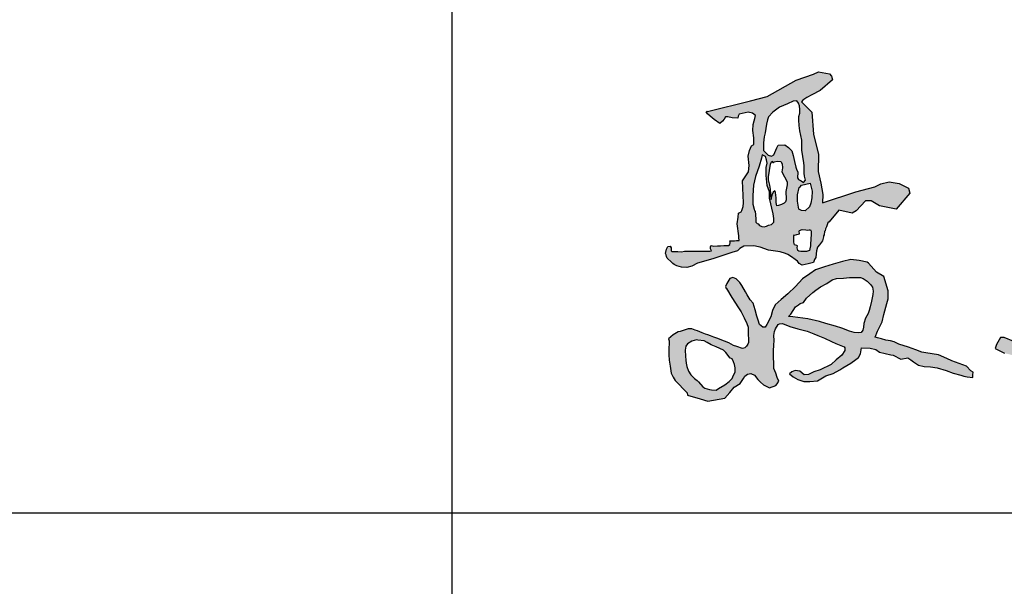
# Model space of a CAD drawing. Extents: x -316622 to -169449, y 59009 to 683879.
# Drawn here: x -173604 to -171933, y 136284 to 137245 of the extents above; entities that cross this region are included whole.
import ezdxf

# ---------------------------------------------------------------- set-up
doc = ezdxf.new("R2010")
doc.units = 0
doc.header["$LTSCALE"] = 1000
doc.header["$MEASUREMENT"] = 0
doc.linetypes.add('DASHED', pattern=[0.375, 0.25, -0.125])
doc.layers.add('PUB_TITLE', color=4, linetype='Continuous')
doc.layers.add('屋面支撑', color=7, linetype='DASHED', lineweight=25)

# ---------------------------------------------------------------- blocks, each defined once
blk = doc.blocks.new('A$C3C5C7347')
at = {"linetype": 'Continuous'}
h = blk.add_hatch(color=4, dxfattribs=at)
h.dxf.hatch_style = 1
h.paths.add_polyline_path([(-1801.9, 17284.5), (-1801.6, 17292.4), (-1801.9, 17300.8), (-1800.8, 17307.7), (-1799.1, 17312.3), (-1794.5, 17319.7), (-1792.3, 17321), (-1787.4, 17321.6), (-1774.6, 17316.1), (-1761.5, 17312.6), (-1745.4, 17308.2), (-1734.2, 17304.1), (-1727.1, 17300.8), (-1715.9, 17296.7), (-1704.2, 17291), (-1696.8, 17287.5), (-1688.6, 17283.9), (-1682.9, 17281.7), (-1681.8, 17280.4), (-1681.8, 17275.5), (-1686.7, 17267.6), (-1696, 17259.7), (-1705, 17251.7), (-1723.3, 17243), (-1734.2, 17239.2), (-1743.2, 17234.8), (-1750.8, 17234.3), (-1757.9, 17240.6), (-1765.6, 17241.4), (-1771.6, 17239.2), (-1775.4, 17235.9), (-1769.1, 17230.7), (-1761.5, 17226.4), (-1751.4, 17223.1), (-1740.7, 17222.8), (-1728.2, 17224.2), (-1719.4, 17229.4), (-1713.7, 17232.4), (-1701.2, 17236.7), (-1690.2, 17242.7), (-1685, 17246.3), (-1678, 17250.1), (-1671.4, 17253.9), (-1662.9, 17260.5), (-1658.3, 17264), (-1655, 17270), (-1653.4, 17280.1), (-1638.3, 17279.8), (-1629, 17277.4), (-1623, 17272.7), (-1603.7, 17268.1), (-1599.8, 17267.6), (-1586.5, 17260.7), (-1574.4, 17262.9), (-1569.5, 17259.7), (-1565.2, 17256.4), (-1556.7, 17250.9), (-1547.2, 17248.7), (-1536.2, 17247.7), (-1524.8, 17246), (-1509.5, 17241.9), (-1497.5, 17237.3), (-1484.9, 17233.5), (-1479.7, 17231.8), (-1474, 17230.7), (-1464.2, 17229.8), (-1464.1, 17234.3), (-1463.7, 17238.7), (-1467.8, 17240.9), (-1475.2, 17248.9), (-1500.2, 17258.1), (-1508.6, 17262), (-1522.6, 17268.2), (-1544.1, 17271.7), (-1550.7, 17273), (-1560.8, 17276.5), (-1573.5, 17281.3), (-1590.2, 17286.6), (-1598.1, 17290.1), (-1604.2, 17291.8), (-1612.1, 17293.2), (-1619.6, 17295.3), (-1626.2, 17297.1), (-1630.1, 17298.4), (-1626, 17308.5), (-1618.4, 17324.1), (-1615.3, 17336.9), (-1610.4, 17355.5), (-1607.8, 17363), (-1608.2, 17376.8), (-1615.1, 17401.3), (-1627.9, 17408.4), (-1641.4, 17424), (-1643.5, 17425.4), (-1657, 17428.3), (-1671.2, 17429.7), (-1685.3, 17426.8), (-1701.6, 17421.9), (-1715.8, 17417.6), (-1731.4, 17412.7), (-1740.7, 17405.6), (-1753.4, 17397.1), (-1765.5, 17384.3), (-1778.2, 17371.6), (-1789.6, 17362.3), (-1799.5, 17353.1), (-1804.5, 17343.2), (-1807.3, 17332.6), (-1813.7, 17319.8), (-1816.5, 17314.9), (-1820.8, 17314.9), (-1826.5, 17319.8), (-1828.6, 17326.9), (-1830.7, 17334), (-1833.6, 17344.6), (-1837.1, 17356), (-1842.1, 17361.6), (-1847, 17370.1), (-1849.9, 17375.1), (-1856.2, 17385.7), (-1859.8, 17390.7), (-1866.2, 17397.1), (-1871.8, 17399.2), (-1876.8, 17397.8), (-1881.8, 17389.3), (-1883.9, 17384.3), (-1882.8, 17380.8), (-1882.1, 17380.6), (-1873.1, 17365.5), (-1861.8, 17347.8), (-1857.6, 17341.1), (-1852.2, 17331.2), (-1847.6, 17321.6), (-1845.8, 17315.4), (-1845.5, 17308.7), (-1845.5, 17303.6), (-1845.2, 17293.5), (-1845.2, 17289.2), (-1846.3, 17286.2), (-1848.2, 17282.8), (-1851.1, 17280.4), (-1855.4, 17279), (-1864.8, 17282.2), (-1870.2, 17284.1), (-1878.2, 17288.7), (-1886, 17291.6), (-1898.6, 17296.4), (-1903.9, 17298.3), (-1909.3, 17300.7), (-1914.1, 17302), (-1918.1, 17303.4), (-1923.5, 17305.5), (-1931.5, 17308.7), (-1935.5, 17310.3), (-1941.4, 17312.2), (-1947.3, 17312.5), (-1960.7, 17307.9), (-1964.5, 17307), (-1973.1, 17302.2), (-1980.9, 17295.4), (-1979.9, 17291.8), (-1980, 17275.1), (-1980, 17268.3), (-1979.7, 17259.2), (-1977.8, 17248.9), (-1976, 17237.4), (-1972.6, 17230.1), (-1969.4, 17225), (-1948.9, 17203.9), (-1948.4, 17200.1), (-1927.3, 17193.6), (-1914, 17189.9), (-1884.9, 17195), (-1876.5, 17204.3), (-1869.1, 17213.5), (-1859.3, 17219.8), (-1853.6, 17228.3), (-1851.4, 17232.3), (-1846.7, 17235.6), (-1841, 17236.4), (-1835, 17233.7), (-1829, 17226.6), (-1824.4, 17222), (-1819.7, 17217.3), (-1814.8, 17214.9), (-1809.1, 17212.4), (-1798.9, 17216), (-1796.1, 17219), (-1793.4, 17223.4), (-1796.1, 17229.7), (-1798.6, 17237), (-1802.1, 17245.2), (-1802.1, 17254.2), (-1802.4, 17264), (-1802.7, 17274.9)])
h.paths.add_polyline_path([(-1777.1, 17333.3), (-1773.8, 17336.9), (-1773, 17337.5), (-1765.1, 17349.7), (-1760.4, 17353.3), (-1757.1, 17355.4), (-1751.7, 17357.2), (-1746.7, 17364.3), (-1735.8, 17373.8), (-1730.9, 17378), (-1722.6, 17383.6), (-1712.1, 17389), (-1702.8, 17395.4), (-1695.6, 17397.5), (-1683.6, 17398.4), (-1673.9, 17399.3), (-1660, 17399.7), (-1655.1, 17399.7), (-1650.3, 17397.8), (-1643.9, 17393), (-1637.9, 17387.5), (-1634.5, 17383), (-1633.2, 17376.5), (-1634.1, 17370.5), (-1636.2, 17359.1), (-1638.3, 17349.5), (-1640.1, 17343.5), (-1642.2, 17338.1), (-1646.4, 17330.3), (-1649.1, 17321.6), (-1649.7, 17315.4), (-1651.2, 17310), (-1653.9, 17306.4), (-1658.4, 17305.5), (-1665.9, 17306.1), (-1673.6, 17308.2), (-1686.8, 17313.6), (-1697.6, 17317.1), (-1713.8, 17321.3), (-1724.6, 17324.6), (-1744.4, 17329.1), (-1769.6, 17332.7)], flags=16)
h.paths.add_polyline_path([(-1870.5, 17256.4), (-1869, 17251.8), (-1867.6, 17246.1), (-1867.6, 17238.6), (-1870.7, 17233.7), (-1872.6, 17228.1), (-1877.6, 17222.8), (-1885, 17217.3), (-1896.1, 17211), (-1899.7, 17208.3), (-1907.6, 17208.9), (-1911.4, 17209.6), (-1919, 17211.7), (-1922.4, 17214), (-1929.7, 17222.6), (-1932, 17224.7), (-1936.6, 17228.3), (-1938.1, 17230), (-1942.7, 17234.6), (-1946.7, 17240.7), (-1949.4, 17248.2), (-1950.9, 17254.1), (-1951.3, 17259.4), (-1952.2, 17265.9), (-1952.4, 17276.2), (-1951.3, 17282.9), (-1948.6, 17286.7), (-1941.2, 17291.7), (-1933.5, 17293.6), (-1930.9, 17293.4), (-1920.5, 17291.9), (-1915.2, 17289.2), (-1908.1, 17285), (-1899.7, 17281.8), (-1887.7, 17276), (-1883.3, 17272.2), (-1875.7, 17262.5), (-1873, 17261.2)], flags=16)
h.paths.add_polyline_path([(-1717.5, 17470.3), (-1716.9, 17472), (-1715.9, 17477.6), (-1714.8, 17478.8), (-1714.3, 17481.7), (-1712.8, 17485.3), (-1710.6, 17491.9), (-1708.3, 17493.9), (-1691.9, 17513.5), (-1669.2, 17508.8), (-1662.2, 17512.3), (-1646.5, 17529.2), (-1636.7, 17529.2), (-1622.7, 17521), (-1594.2, 17515.2), (-1571, 17542.5), (-1573.3, 17551.2), (-1589.6, 17558.8), (-1606.4, 17561.7), (-1620.4, 17558.2), (-1630.8, 17553), (-1662.8, 17544.8), (-1719.2, 17526.3), (-1718.6, 17540.2), (-1722.1, 17559.4), (-1726.7, 17579.1), (-1726.2, 17608.1), (-1734.9, 17642.5), (-1737.8, 17679.7), (-1754.9, 17697.4), (-1753, 17700.4), (-1746.2, 17704.7), (-1737.6, 17709), (-1723.3, 17716.5), (-1702.6, 17734.4), (-1704, 17740.8), (-1707.4, 17745.1), (-1726.2, 17748.3), (-1734.7, 17744.4), (-1764.2, 17734.3), (-1813.1, 17706.6), (-1841.7, 17699.2), (-1914.5, 17680.8), (-1915.2, 17681.3), (-1916.9, 17680.6), (-1914.5, 17677), (-1909.8, 17673.2), (-1903.1, 17667.3), (-1893.8, 17660.9), (-1889.3, 17664.4), (-1886.4, 17667.8), (-1884, 17672), (-1880, 17672), (-1872.6, 17670.1), (-1863.1, 17669.4), (-1862.4, 17673.2), (-1860.7, 17676.6), (-1845.4, 17680.1), (-1838.1, 17678.2), (-1833.1, 17674.4), (-1834.3, 17668.9), (-1835.2, 17664.9), (-1837.1, 17658.9), (-1837.6, 17648.7), (-1835.9, 17636.3), (-1835.9, 17624.9), (-1840, 17622.5), (-1843.1, 17614.8), (-1845.4, 17605.1), (-1843.8, 17589.1), (-1845.2, 17578.7), (-1855.4, 17563.2), (-1853.4, 17526.1), (-1854.2, 17520), (-1856.1, 17512.8), (-1857.6, 17510.9), (-1861.8, 17508.3), (-1862.5, 17501.8), (-1864, 17490.4), (-1861.6, 17469.9), (-1861.5, 17467), (-1861, 17462.3), (-1862.6, 17462.1), (-1865.3, 17462.1), (-1869, 17461.7), (-1871.9, 17461.7), (-1876, 17461.7), (-1876.6, 17461.5), (-1876.6, 17461.1), (-1876.4, 17459.9), (-1876.2, 17458.4), (-1876.7, 17455.2), (-1879.2, 17453.5), (-1880.8, 17453.5), (-1883, 17453.5), (-1887, 17453.5), (-1892.8, 17453.3), (-1897.9, 17453.3), (-1904.3, 17452.7), (-1908.6, 17453.5), (-1909.2, 17453.3), (-1909.4, 17451.3), (-1909.5, 17448), (-1908, 17444.5), (-1910.5, 17444), (-1915, 17444), (-1919, 17444.2), (-1924.6, 17444.3), (-1929.6, 17444.3), (-1938.4, 17444), (-1944.1, 17444.1), (-1950.4, 17444.3), (-1953.6, 17444.3), (-1958.8, 17443.1), (-1964.8, 17443.3), (-1970.2, 17443.4), (-1974.3, 17443.7), (-1976, 17444.9), (-1976.2, 17447.7), (-1976.5, 17450), (-1978.2, 17452.6), (-1982.1, 17452), (-1982.3, 17450.6), (-1984.4, 17447.2), (-1985.6, 17440.4), (-1984.8, 17437.6), (-1984.1, 17435), (-1983, 17432.2), (-1975.7, 17425.6), (-1973.3, 17423.2), (-1971.3, 17421.4), (-1966.8, 17419.3), (-1958.9, 17417.2), (-1949.7, 17416.2), (-1941.4, 17418.5), (-1931.7, 17423.7), (-1905.5, 17431.1), (-1873.3, 17441.8), (-1863.7, 17444.6), (-1860, 17448.4), (-1853.2, 17452.3), (-1836.2, 17453), (-1828.2, 17451.6), (-1825.4, 17450.7), (-1811.1, 17445.8), (-1803, 17444.6), (-1791.3, 17442.7), (-1782.4, 17440.2), (-1778.2, 17438.3), (-1771.9, 17434.3), (-1766, 17429.9), (-1761.8, 17427.3), (-1758.8, 17422.9), (-1753.8, 17420.5), (-1743.6, 17422.7), (-1734.9, 17425), (-1733.3, 17429.9), (-1730.7, 17433.6), (-1730, 17439.5), (-1729.5, 17444.6), (-1727.7, 17450.7), (-1724.6, 17454.7), (-1719.2, 17461.8), (-1717.9, 17468.4)])
h.paths.add_polyline_path([(-1818.2, 17485.1), (-1822.4, 17485.7), (-1826.5, 17487.4), (-1828.6, 17490.4), (-1830.1, 17491.2), (-1832.8, 17493), (-1832.5, 17496), (-1832.5, 17498.3), (-1833.9, 17512.6), (-1834.8, 17511.7), (-1835.6, 17515.6), (-1837.5, 17523.7), (-1837.5, 17538.5), (-1836.4, 17555.9), (-1832.9, 17570.6), (-1827.1, 17588.1), (-1823.2, 17602), (-1821.6, 17607.5), (-1816.2, 17604.4), (-1814.7, 17598.9), (-1813.5, 17593.1), (-1815, 17585.8), (-1815, 17572.2), (-1813.5, 17555.5), (-1809.2, 17544.7), (-1809.2, 17533.8), (-1802.9, 17507.3), (-1802, 17499.3), (-1802.1, 17493.1), (-1806.2, 17489.2), (-1810.8, 17488.4), (-1814.5, 17486.6)], flags=16)
h.paths.add_polyline_path([(-1767.9, 17470.1), (-1767.3, 17471.4), (-1762.8, 17472.4), (-1758.5, 17473.2), (-1759, 17478), (-1758.4, 17479.4), (-1753.8, 17480.7), (-1748, 17480.5), (-1744.8, 17479.7), (-1742.1, 17480.3), (-1740, 17480.3), (-1738.7, 17478), (-1738.8, 17474.5), (-1739.1, 17463), (-1739.7, 17457.9), (-1739.7, 17453.1), (-1740.9, 17448.1), (-1741.5, 17445.2), (-1746.4, 17443.5), (-1753, 17443.6), (-1756, 17443.6), (-1759.4, 17444.2), (-1761.1, 17445.3), (-1762.3, 17450), (-1761.8, 17453.2), (-1763.2, 17453.7), (-1767, 17454.8), (-1768.1, 17459.5), (-1767.9, 17467.3)], flags=16)
h.paths.add_polyline_path([(-1796.8, 17521.2), (-1798.2, 17526.6), (-1798.2, 17534.3), (-1799.2, 17543.7), (-1800.6, 17546.4), (-1803.3, 17543.9), (-1805.6, 17539.3), (-1806.5, 17533.9), (-1806.3, 17531.8), (-1807.9, 17549.3), (-1808.7, 17555.8), (-1811.1, 17564.9), (-1810.8, 17570.1), (-1807.7, 17591.5), (-1805.4, 17596.9), (-1803.7, 17594.4), (-1803.4, 17594.4), (-1801.2, 17595.8), (-1796.3, 17596.8), (-1790.4, 17596.2), (-1787.9, 17592.4), (-1787.6, 17585.3), (-1788.2, 17578.7), (-1779.2, 17561.9), (-1779.3, 17556.5), (-1781.6, 17545.3), (-1781.8, 17541.9), (-1781.2, 17535.4), (-1781.2, 17531.2), (-1782.1, 17527.7), (-1784.7, 17525.4), (-1789.2, 17523.5), (-1794, 17521.4)], flags=16)
h.paths.add_polyline_path([(-1759.7, 17515.2), (-1761.8, 17529), (-1761.8, 17539.4), (-1759.2, 17551.8), (-1757.6, 17553.2), (-1755.1, 17556), (-1740.5, 17559.3), (-1737.1, 17545.9), (-1737.4, 17534.7), (-1739, 17525.6), (-1741.3, 17519.1), (-1749.1, 17512.4), (-1755.1, 17513.2)], flags=16)
h.paths.add_polyline_path([(-1753.5, 17561.5), (-1755.5, 17563.1), (-1760.4, 17565.7), (-1761.7, 17568.4), (-1761.5, 17577.9), (-1763.3, 17583), (-1764.6, 17586.8), (-1767.1, 17596.4), (-1769.1, 17606.4), (-1771.4, 17614.2), (-1777.3, 17619.8), (-1783.4, 17624.7), (-1794.8, 17624.1), (-1797.1, 17619.1), (-1801.9, 17607.6), (-1806, 17605.1), (-1811.9, 17606.9), (-1818.5, 17613.8), (-1819.6, 17614.6), (-1819.8, 17619), (-1819.6, 17627.7), (-1818.5, 17638), (-1816.5, 17644.9), (-1814.4, 17659.3), (-1812.9, 17666.7), (-1811.1, 17672.1), (-1803.9, 17680.1), (-1792.3, 17688.1), (-1779, 17693.7), (-1769.4, 17698.3), (-1763, 17699.1), (-1760.4, 17695), (-1758.7, 17690.4), (-1757.9, 17684.5), (-1758.1, 17678), (-1759.7, 17672.4), (-1759.7, 17666.2), (-1758.9, 17657.5), (-1758.1, 17648.3), (-1754.3, 17632.6), (-1754.5, 17615.6), (-1751.2, 17593.9), (-1750.6, 17588.9), (-1750.4, 17582.8), (-1750.7, 17576.3), (-1749.9, 17571.3), (-1748.3, 17564.5), (-1751.9, 17560.8)], flags=16)
h.paths.add_polyline_path([(-1065, 17515.6), (-1057.4, 17518), (-1052.2, 17517.6), (-1047.4, 17515.3), (-1045.9, 17512.8), (-1044.7, 17510.7), (-1043.3, 17504.1), (-1042.4, 17498.7), (-1044.2, 17493.6), (-1045.6, 17491), (-1060.8, 17480.6), (-1069.6, 17473.2), (-1074.3, 17465.7), (-1083.8, 17451), (-1093.8, 17440.8), (-1095.2, 17438.9), (-1097.6, 17436.3), (-1100.9, 17433.2), (-1105.3, 17432.2), (-1109.9, 17422.7), (-1113.3, 17419.4), (-1115.5, 17415.9), (-1118.5, 17409.6), (-1117, 17405), (-1112.4, 17404.7), (-1108.5, 17404.8), (-1102.2, 17405.5), (-1096.3, 17406.8), (-1091.5, 17408.4), (-1085.7, 17411.6), (-1080, 17415.1), (-1075.4, 17421.1), (-1068.6, 17425.1), (-1052.5, 17431.6), (-1039.4, 17434.2), (-1032.1, 17436.9), (-1024.4, 17442), (-1019, 17445.8), (-1014.6, 17446), (-1011.6, 17445.2), (-1005.7, 17440.6), (-1000, 17435.2), (-1003.6, 17421), (-1016, 17410.9), (-1031.6, 17407.1), (-1040.2, 17404), (-1053.2, 17399.7), (-1066.2, 17396), (-1079.2, 17391.7), (-1094, 17386.7), (-1107, 17380.5), (-1115, 17373.7), (-1115, 17370), (-1115, 17367.6), (-1115.7, 17358.9), (-1115.7, 17352.1), (-1114.4, 17344.1), (-1112.6, 17337.9), (-1110.1, 17332.3), (-1107.6, 17324.3), (-1105.8, 17317.5), (-1105.2, 17309.5), (-1105.8, 17300.8), (-1107, 17292.2), (-1109.5, 17282.9), (-1116.9, 17279.2), (-1116.9, 17271.2), (-1108.2, 17269.9), (-1092.2, 17270.5), (-1073, 17274.9), (-1053.8, 17277.3), (-1037.7, 17278.6), (-1022.3, 17280.4), (-1006.8, 17282.3), (-991.4, 17285.4), (-973.4, 17287.2), (-936.3, 17290.9), (-919.6, 17295.9), (-913.4, 17299), (-906, 17304.5), (-891.2, 17311.9), (-880.1, 17314.4), (-861.5, 17312.6), (-849.1, 17310.7), (-829.3, 17302.1), (-825.6, 17294), (-832.4, 17276.7), (-850.4, 17283.5), (-862.7, 17283.5), (-878.8, 17276.7), (-907.3, 17274.2), (-932, 17268.7), (-941.3, 17265.6), (-968.5, 17261.9), (-996.3, 17261.9), (-1050.1, 17255.1), (-1063.7, 17246.4), (-1117.5, 17243.3), (-1171.4, 17234.6), (-1181.3, 17234.6), (-1196.2, 17234.6), (-1194.9, 17232.8), (-1191.8, 17229.1), (-1183.8, 17221), (-1179.5, 17211.8), (-1179.5, 17205), (-1184.4, 17200.7), (-1192.5, 17201.3), (-1201.1, 17206.8), (-1204.8, 17208.1), (-1214.1, 17213), (-1224, 17217.3), (-1241.3, 17223.5), (-1258.6, 17229.7), (-1274.1, 17234), (-1288.9, 17237.1), (-1303.2, 17240.2), (-1332.2, 17245.1), (-1352.6, 17251.9), (-1369.3, 17260), (-1382.3, 17264.3), (-1410.8, 17271.1), (-1426.2, 17279.1), (-1424.4, 17285.9), (-1417.6, 17297.7), (-1411.4, 17297.7), (-1378.6, 17284.1), (-1360.1, 17282.2), (-1332.8, 17277.9), (-1322.3, 17273.6), (-1302.5, 17264.9), (-1287.3, 17269.9), (-1299.8, 17280.1), (-1301.7, 17282.8), (-1313.1, 17294.9), (-1315.7, 17297.6), (-1323.3, 17308.5), (-1336.4, 17334.7), (-1360.6, 17402.4), (-1365.9, 17418.8), (-1370.6, 17433.5), (-1380, 17455.3), (-1386.7, 17490.1), (-1391.1, 17499.3), (-1391.1, 17506.6), (-1390.7, 17514.4), (-1388.9, 17519.1), (-1384.5, 17523.9), (-1378.2, 17523.9), (-1368.6, 17523.9), (-1368.6, 17495.1), (-1363.6, 17482.5), (-1358.9, 17470.8), (-1349.4, 17446.9), (-1344.4, 17434.4), (-1337.7, 17417.5), (-1329.7, 17397.6), (-1317.3, 17366.5), (-1294.9, 17310.2), (-1280.9, 17296.8), (-1270.5, 17286.9), (-1251.6, 17275.7), (-1240.7, 17263), (-1237.4, 17262.1), (-1226.7, 17259.3), (-1213.4, 17258.7), (-1148.1, 17256.1), (-1145.2, 17258.3), (-1139.7, 17262.3), (-1132.5, 17267.7), (-1132.9, 17273.9), (-1135.5, 17277), (-1141, 17278.8), (-1147.4, 17285.8), (-1153, 17291.8), (-1157.6, 17296.8), (-1165.3, 17305.1), (-1170.2, 17314.8), (-1174.9, 17317.9), (-1184.2, 17324), (-1187.5, 17319), (-1196.4, 17315.7), (-1206.5, 17317.2), (-1213.1, 17319.8), (-1217.4, 17322.3), (-1224.8, 17328.4), (-1226, 17333.2), (-1223.7, 17336.7), (-1215.6, 17345.3), (-1212.3, 17355.5), (-1216.9, 17362.6), (-1217.4, 17363.6), (-1219.7, 17368), (-1223.2, 17374.8), (-1223.2, 17380.1), (-1223.5, 17393), (-1222.5, 17397.1), (-1221.7, 17405.7), (-1221.7, 17408.2), (-1218.9, 17414.8), (-1215.6, 17419.6), (-1207.8, 17424.9), (-1203.2, 17429), (-1198.6, 17432.8), (-1194.6, 17436.8), (-1192.3, 17444.9), (-1193.1, 17447.2), (-1198.7, 17451.2), (-1205.5, 17454.8), (-1210.7, 17460.8), (-1213.1, 17466.8), (-1218.3, 17477.5), (-1219.9, 17493.1), (-1219.9, 17502.6), (-1218.3, 17517.4), (-1214.7, 17528.6), (-1213.9, 17539.3), (-1208.7, 17561.4), (-1206.3, 17571), (-1206.7, 17576.3), (-1210.5, 17579.1), (-1215.6, 17580), (-1216.7, 17579.4), (-1222.4, 17577.8), (-1227.7, 17574.4), (-1233.6, 17570.5), (-1237.7, 17566.2), (-1246.6, 17553), (-1252.9, 17546), (-1270.8, 17534.3), (-1276.9, 17526.6), (-1288.2, 17526.6), (-1292.6, 17532.9), (-1292.6, 17547.3), (-1290.7, 17559.2), (-1281.9, 17565.5), (-1272.5, 17571.8), (-1259.3, 17584.3), (-1253.7, 17596.3), (-1201.1, 17632.2), (-1201.1, 17636), (-1199.8, 17644.2), (-1199.4, 17649.9), (-1200, 17661.6), (-1199.6, 17679.2), (-1196.5, 17697.4), (-1194.6, 17713.1), (-1189.6, 17732), (-1179.5, 17747.7), (-1174.5, 17753.9), (-1166.9, 17759.6), (-1156.9, 17761.5), (-1151.9, 17760.2), (-1147.5, 17756.5), (-1143.1, 17750.2), (-1134.9, 17731.3), (-1129.9, 17713.1), (-1121.1, 17673.6), (-1119.3, 17675.3), (-1115.7, 17675.7), (-1105.1, 17679.6), (-1098.5, 17684.3), (-1088.3, 17690.6), (-1074.1, 17696.1), (-1064.7, 17696.9), (-1055.3, 17693.4), (-1048.6, 17688.3), (-1045.8, 17682), (-1044.7, 17671.8), (-1045, 17661.6), (-1047, 17652.9), (-1051.3, 17644.3), (-1054.1, 17636.8), (-1060.8, 17627.8), (-1063.9, 17619.6), (-1069.4, 17610.9), (-1075.7, 17593.3), (-1089.8, 17570.9), (-1118.7, 17548.3), (-1119.4, 17538), (-1121.6, 17533.4), (-1127.3, 17515.9), (-1124.3, 17496.5), (-1122.2, 17493.9), (-1117.2, 17494.1), (-1110.1, 17494.4), (-1103.6, 17494.7), (-1095.1, 17499.1), (-1088.8, 17501.8), (-1079.4, 17502.8), (-1069.9, 17506.7), (-1069.7, 17510.3)])
h.paths.add_polyline_path([(-1158.1, 17518.9), (-1162.5, 17515.2), (-1165.5, 17513.1), (-1170.7, 17507.6), (-1174.6, 17504.1), (-1178.4, 17498.8), (-1179.9, 17497.4), (-1183.6, 17493), (-1186.5, 17489.7), (-1188.4, 17488.8), (-1192.8, 17488.2), (-1196.6, 17488.8), (-1198.5, 17491.9), (-1198, 17494.7), (-1197.4, 17499.3), (-1197.4, 17504.3), (-1197.8, 17507.4), (-1198, 17512.4), (-1198.2, 17517), (-1197.6, 17520.2), (-1198.2, 17529.1), (-1198.4, 17535), (-1198, 17540.6), (-1198, 17545.4), (-1198, 17549.2), (-1198, 17552.6), (-1199.1, 17558.2), (-1199.1, 17563.9), (-1199.3, 17567.6), (-1199.5, 17570.1), (-1198.7, 17574.9), (-1198.2, 17581.8), (-1197.8, 17587.7), (-1198.4, 17591.4), (-1199.1, 17593.3), (-1196.4, 17597.1), (-1196.6, 17596.2), (-1195.9, 17595.4), (-1186.3, 17606.4), (-1180.7, 17612.9), (-1173.8, 17616.5), (-1169.3, 17620.2), (-1166.4, 17620.6), (-1162.1, 17621.8), (-1157.2, 17626), (-1153.8, 17627.7), (-1148, 17629.3), (-1143.6, 17628.9), (-1142.8, 17622.7), (-1144.1, 17606.8), (-1146.7, 17588.9), (-1147.3, 17574.9), (-1144.8, 17558), (-1146.4, 17547.7), (-1147.3, 17537.3), (-1151.5, 17522.5)], flags=16)
h.paths.add_polyline_path([(-1113.2, 17476.9), (-1108.5, 17481.5), (-1101.5, 17488.3), (-1090.9, 17486.8), (-1086.5, 17485), (-1084.1, 17473.8), (-1090.7, 17467.4), (-1097.9, 17462.6), (-1102.1, 17455.2), (-1108.2, 17452.1), (-1110.2, 17449.6), (-1114.6, 17450.1), (-1117.7, 17450.4), (-1120.9, 17450.8), (-1121.7, 17456.9), (-1122, 17459.6), (-1119.3, 17466.8), (-1118.4, 17471.9)], flags=16)
h.paths.add_polyline_path([(-1147.1, 17458.9), (-1143.6, 17454.3), (-1139.7, 17449.3), (-1143.3, 17438.4), (-1143.4, 17433), (-1143.5, 17427.3), (-1143.6, 17421.2), (-1143.7, 17416.5), (-1143.8, 17411.2), (-1149.2, 17401.3), (-1152.2, 17395.8), (-1155.7, 17389.5), (-1159.1, 17383.1), (-1164, 17380.1), (-1171.4, 17376.5), (-1174.8, 17374), (-1178.6, 17371.2), (-1181.8, 17368.9), (-1195.3, 17367), (-1201.5, 17366.2), (-1206.1, 17365.6), (-1207, 17372.4), (-1207.5, 17376.3), (-1207.3, 17385.4), (-1207, 17394.4), (-1206.8, 17402.8), (-1206.7, 17407.2), (-1206.6, 17411.7), (-1201.4, 17411.5), (-1197.9, 17415.9), (-1190.2, 17419.8), (-1187.1, 17429.4), (-1178.6, 17435.1), (-1168.2, 17442.1), (-1159.7, 17445.9), (-1153.2, 17448.9), (-1151, 17455.7)], flags=16)
h.paths.add_polyline_path([(-1121.4, 17586.9), (-1124.2, 17596.2), (-1125.1, 17605.6), (-1125.9, 17613.3), (-1126.5, 17619.9), (-1124.3, 17626.3), (-1123, 17630.3), (-1121.8, 17633.8), (-1121.7, 17638.7), (-1121.4, 17640.8), (-1120.4, 17642.9), (-1114.3, 17648.3), (-1107.8, 17654), (-1104.8, 17656.6), (-1090.6, 17659.7), (-1082, 17661.1), (-1077.6, 17658.4), (-1075.2, 17653.4), (-1074.3, 17641.7), (-1073.9, 17636.7), (-1076.9, 17633.6), (-1081.3, 17631.3), (-1089.1, 17624.8), (-1098.4, 17616.9), (-1101, 17604.6), (-1102.6, 17596.8), (-1103.5, 17592.3), (-1112.7, 17585.8)], flags=16)
h.paths.add_polyline_path([(-1183.3, 17640.3), (-1189.2, 17642.2), (-1190, 17647.8), (-1187.5, 17662.1), (-1186.2, 17669.9), (-1183.6, 17691.5), (-1182.9, 17696.8), (-1176.5, 17704.6), (-1175.2, 17710.7), (-1173.4, 17719), (-1171.9, 17726.3), (-1164.7, 17736), (-1157.8, 17730.5), (-1154.5, 17719.8), (-1150.6, 17707), (-1148.7, 17693.9), (-1147.4, 17685.2), (-1145.6, 17672.9), (-1144.8, 17667.5), (-1149.5, 17666.8), (-1156.4, 17657.2), (-1166.4, 17650.9), (-1171.4, 17647.8), (-1177.2, 17644.1)], flags=16)
h.paths.add_polyline_path([(-1144.2, 17349.3), (-1138.9, 17348.6), (-1136.2, 17347), (-1135.1, 17344.4), (-1134.6, 17340.8), (-1134.4, 17335.1), (-1135.1, 17329.3), (-1135.7, 17326.5), (-1137.2, 17324.6), (-1142.4, 17323.9), (-1148.7, 17324.3), (-1151.5, 17325.8), (-1151, 17333.4), (-1151.6, 17334.8), (-1149.6, 17338.5), (-1150.3, 17341), (-1150.6, 17341.4), (-1149.1, 17346.5), (-1146.7, 17349.2)], flags=16)
h.paths.add_polyline_path([(-426.1, 17386.1), (-418.4, 17391.3), (-398.4, 17421.1), (-393.3, 17428.9), (-387, 17441.4), (-384.7, 17448.4), (-382, 17459.4), (-383.8, 17469.2), (-385.6, 17476.3), (-390.8, 17499.7), (-403.8, 17510), (-412.5, 17517.9), (-429.4, 17524.8), (-439.8, 17529.7), (-451.1, 17533.4), (-469.1, 17535.4), (-489.5, 17536.1), (-503.5, 17535.1), (-522.2, 17532.2), (-536.2, 17528), (-548.3, 17523.6), (-573.4, 17518.2), (-584.2, 17515.9), (-593.3, 17514.5), (-599, 17515.9), (-601.5, 17521.4), (-601.5, 17524.8), (-597.5, 17557.8), (-592.9, 17562.8), (-586, 17568.9), (-580.1, 17589.8), (-571.2, 17606.3), (-571, 17616.4), (-567.5, 17631.9), (-562.8, 17640.8), (-557.7, 17659.5), (-548.6, 17673.5), (-546.4, 17679.7), (-544.9, 17686.1), (-544.9, 17694.7), (-549.1, 17704), (-554.5, 17711.1), (-560.9, 17713.6), (-567.3, 17714.1), (-572, 17714.3), (-581.3, 17714.1), (-583.8, 17708.2), (-580.8, 17705.5), (-577.9, 17702.7), (-573, 17698.1), (-568.5, 17694.1), (-567.8, 17689.1), (-570.7, 17680.1), (-577.5, 17667.7), (-582.4, 17653.5), (-585.4, 17644.2), (-591.3, 17631.8), (-595.1, 17622.8), (-607.1, 17601), (-610.5, 17579.7), (-615.7, 17564), (-617.9, 17551.6), (-618.7, 17542.7), (-619.4, 17534.8), (-618.3, 17527.3), (-618.8, 17512), (-616.7, 17510.8), (-615.2, 17508.9), (-613.3, 17505.4), (-609.6, 17501.1), (-603.9, 17496.2), (-602, 17494.5), (-591.8, 17490.9), (-589, 17492.8), (-584.2, 17494.5), (-571.2, 17499.9), (-559.2, 17504.7), (-549, 17507.7), (-529.8, 17510.6), (-517.9, 17512.5), (-513.2, 17514.1), (-489.6, 17516.3), (-469.9, 17513.7), (-456.7, 17512.6), (-441.4, 17509.8), (-432.9, 17506.5), (-422.9, 17500.5), (-419.2, 17494.9), (-416.3, 17490.8), (-407.5, 17487.6), (-405.2, 17484.2), (-401.7, 17475.4), (-400.2, 17471.2), (-399, 17465.4), (-406.6, 17448.3), (-417.5, 17434), (-419.2, 17427.5), (-423.1, 17421.9), (-426.9, 17417.3), (-435.2, 17413), (-441.4, 17408.2), (-449.7, 17396.3), (-456.2, 17388.6), (-459.8, 17384.5), (-505.7, 17401.4), (-518.5, 17405.5), (-528.5, 17410.3), (-556, 17420), (-571.7, 17421.4), (-585.8, 17426.5), (-602.9, 17429.9), (-650.6, 17436.9), (-666.8, 17441.5), (-684.2, 17443.4), (-708.3, 17445.3), (-724.5, 17446.5), (-742.6, 17446.5), (-764.1, 17446.5), (-770.7, 17446.5), (-785.6, 17442.2), (-791, 17437.6), (-793.1, 17424.3), (-791.7, 17413.2), (-786.6, 17401.4), (-762.7, 17370.9), (-751.8, 17357.1), (-736.8, 17342.9), (-732.5, 17338.5), (-727.9, 17335.2), (-719.2, 17330.8), (-638.7, 17299.8), (-618.2, 17302.3), (-602.2, 17302.3), (-588.4, 17304.7), (-571.3, 17307.3), (-551.7, 17312.9), (-509.6, 17326.4), (-503.8, 17332.2), (-481.3, 17345.7), (-468.3, 17353), (-460.1, 17358.3), (-456, 17360.9), (-451.9, 17362.4), (-447.5, 17360.7), (-397, 17338.7), (-380.4, 17337.2), (-368.8, 17330.6), (-354.9, 17323.3), (-342.1, 17314.8), (-332.9, 17308.6), (-322.4, 17303.3), (-318.9, 17301.3), (-317.9, 17298), (-318.4, 17292), (-318.6, 17290.1), (-317.7, 17288.5), (-316.1, 17288), (-312.2, 17288.8), (-310.5, 17291.1), (-309.1, 17292.7), (-308.6, 17296.8), (-308.1, 17300.3), (-313.1, 17314.6), (-318.5, 17323.3), (-322.7, 17328), (-341.3, 17338.4), (-360.6, 17344.7), (-376.1, 17354.7), (-393.8, 17361), (-419, 17371.9), (-430.4, 17375.2), (-432.3, 17377)])
h.paths.add_polyline_path([(-481.2, 17377.6), (-482, 17374.8), (-480.9, 17367.3), (-480.9, 17365.5), (-482.4, 17362.6), (-492.1, 17358.2), (-528.8, 17342.2), (-535.8, 17338.7), (-561.5, 17329.2), (-571.5, 17324.4), (-585.9, 17319.8), (-592.5, 17318.7), (-602.6, 17317.1), (-623.3, 17319.5), (-641.3, 17317.2), (-653.2, 17320.3), (-667.3, 17324.3), (-676.9, 17329.6), (-692.2, 17339.2), (-701.5, 17344.8), (-719.3, 17354.1), (-732.8, 17363.3), (-738.6, 17371.6), (-744.6, 17382.3), (-758, 17391.8), (-762.1, 17396.9), (-766.9, 17403.1), (-771.8, 17409.2), (-773.4, 17414.6), (-773, 17417.8), (-772.2, 17419.7), (-770.8, 17421), (-762.9, 17427.8), (-739.2, 17430.8), (-733.9, 17430.8), (-722, 17428.9), (-710.9, 17427.3), (-689.6, 17422.7), (-677, 17420.4), (-636.2, 17413.7), (-626.8, 17410.1), (-615.6, 17406.6), (-603.7, 17403.6), (-586.7, 17402.1), (-577.7, 17398.1), (-566.1, 17392), (-537.9, 17388.5), (-534.6, 17386.8), (-530.6, 17384.7), (-522.8, 17382.4), (-512.8, 17379.4)], flags=16)
at = {"color": 4, "linetype": 'Continuous'}
for points in [[(-1378.6, 17284.1), (-1411.4, 17297.7), (-1417.6, 17297.7), (-1424.4, 17285.9), (-1426.2, 17279.1), (-1410.8, 17271.1)], [(-1914.5, 17680.8), (-1841.7, 17699.2), (-1813.1, 17706.6), (-1764.2, 17734.3), (-1734.7, 17744.4), (-1726.2, 17748.3), (-1707.4, 17745.1), (-1704, 17740.8), (-1702.6, 17734.4), (-1723.3, 17716.5), (-1737.6, 17709), (-1746.2, 17704.7), (-1753, 17700.4), (-1754.9, 17697.4), (-1737.8, 17679.7), (-1734.9, 17642.5), (-1726.2, 17608.1), (-1726.7, 17579.1), (-1722.1, 17559.4), (-1718.6, 17540.2), (-1719.2, 17526.3), (-1662.8, 17544.8), (-1630.8, 17553), (-1620.4, 17558.2), (-1606.4, 17561.7), (-1589.6, 17558.8), (-1573.3, 17551.2), (-1571, 17542.5), (-1594.2, 17515.2), (-1622.7, 17521), (-1636.7, 17529.2), (-1646.5, 17529.2), (-1662.2, 17512.3), (-1669.2, 17508.8), (-1691.9, 17513.5), (-1708.3, 17493.9), (-1710.6, 17491.9), (-1712.8, 17485.3), (-1714.3, 17481.7), (-1714.8, 17478.8), (-1715.9, 17477.6), (-1716.9, 17472), (-1717.5, 17470.3), (-1717.9, 17468.4), (-1719.2, 17461.8), (-1724.6, 17454.7), (-1727.7, 17450.7), (-1729.5, 17444.6), (-1730, 17439.5), (-1730.7, 17433.6), (-1733.3, 17429.9), (-1734.9, 17425), (-1743.6, 17422.7), (-1753.8, 17420.5), (-1758.8, 17422.9), (-1761.8, 17427.3), (-1766, 17429.9), (-1771.9, 17434.3), (-1778.2, 17438.3), (-1782.4, 17440.2), (-1791.3, 17442.7), (-1803, 17444.6), (-1811.1, 17445.8), (-1825.4, 17450.7), (-1828.2, 17451.6), (-1836.2, 17453), (-1853.2, 17452.3), (-1860, 17448.4), (-1863.7, 17444.6), (-1873.3, 17441.8), (-1905.5, 17431.1), (-1931.7, 17423.7), (-1941.4, 17418.5), (-1949.7, 17416.2), (-1958.9, 17417.2), (-1966.8, 17419.3), (-1971.3, 17421.4), (-1973.3, 17423.2), (-1975.7, 17425.6), (-1983, 17432.2), (-1984.1, 17435), (-1984.8, 17437.6), (-1985.6, 17440.4), (-1984.4, 17447.2), (-1982.3, 17450.6), (-1982.1, 17452), (-1978.2, 17452.6), (-1976.5, 17450), (-1976.2, 17447.7), (-1976, 17444.9), (-1974.3, 17443.7), (-1970.2, 17443.4), (-1964.8, 17443.3), (-1958.8, 17443.1), (-1953.6, 17444.3), (-1950.4, 17444.3), (-1944.1, 17444.1), (-1938.4, 17444), (-1929.6, 17444.3), (-1924.6, 17444.3), (-1919, 17444.2), (-1915, 17444), (-1910.5, 17444), (-1908, 17444.5), (-1909.5, 17448), (-1909.4, 17451.3), (-1909.2, 17453.3), (-1908.6, 17453.5), (-1904.3, 17452.7), (-1897.9, 17453.3), (-1892.8, 17453.3), (-1887, 17453.5), (-1883, 17453.5), (-1880.8, 17453.5), (-1879.2, 17453.5), (-1876.7, 17455.2), (-1876.2, 17458.4), (-1876.4, 17459.9), (-1876.6, 17461.1), (-1876.6, 17461.5), (-1876, 17461.7), (-1871.9, 17461.7), (-1869, 17461.7), (-1865.3, 17462.1), (-1862.6, 17462.1), (-1861, 17462.3), (-1861.5, 17467), (-1861.6, 17469.9), (-1864, 17490.4), (-1862.5, 17501.8), (-1861.8, 17508.3), (-1857.6, 17510.9), (-1856.1, 17512.8), (-1854.2, 17520), (-1853.4, 17526.1), (-1855.4, 17563.2), (-1845.2, 17578.7), (-1843.8, 17589.1), (-1845.4, 17605.1), (-1843.1, 17614.8), (-1840, 17622.5), (-1835.9, 17624.9), (-1835.9, 17636.3), (-1837.6, 17648.7), (-1837.1, 17658.9), (-1835.2, 17664.9), (-1834.3, 17668.9), (-1833.1, 17674.4), (-1838.1, 17678.2), (-1845.4, 17680.1), (-1860.7, 17676.6), (-1862.4, 17673.2), (-1863.1, 17669.4), (-1872.6, 17670.1), (-1880, 17672), (-1884, 17672), (-1886.4, 17667.8), (-1889.3, 17664.4), (-1893.8, 17660.9), (-1903.1, 17667.3), (-1909.8, 17673.2), (-1914.5, 17677), (-1916.9, 17680.6), (-1915.2, 17681.3), (-1914.5, 17680.8)], [(-1818.5, 17613.8), (-1811.9, 17606.9), (-1806, 17605.1), (-1801.9, 17607.6), (-1797.1, 17619.1), (-1794.8, 17624.1), (-1783.4, 17624.7), (-1777.3, 17619.8), (-1771.4, 17614.2), (-1769.1, 17606.4), (-1767.1, 17596.4), (-1764.6, 17586.8), (-1763.3, 17583), (-1761.5, 17577.9), (-1761.7, 17568.4), (-1760.4, 17565.7), (-1755.5, 17563.1), (-1753.5, 17561.5), (-1751.9, 17560.8), (-1748.3, 17564.5), (-1749.9, 17571.3), (-1750.7, 17576.3), (-1750.4, 17582.8), (-1750.6, 17588.9), (-1751.2, 17593.9), (-1754.5, 17615.6), (-1754.3, 17632.6), (-1758.1, 17648.3), (-1758.9, 17657.5), (-1759.7, 17666.2), (-1759.7, 17672.4), (-1758.1, 17678), (-1757.9, 17684.5), (-1758.7, 17690.4), (-1760.4, 17695), (-1763, 17699.1), (-1769.4, 17698.3), (-1779, 17693.7), (-1792.3, 17688.1), (-1803.9, 17680.1), (-1811.1, 17672.1), (-1812.9, 17666.7), (-1814.4, 17659.3), (-1816.5, 17644.9), (-1818.5, 17638), (-1819.6, 17627.7), (-1819.8, 17619), (-1819.6, 17614.6), (-1818.5, 17613.8)], [(-1833.9, 17512.5), (-1832.5, 17498.3), (-1832.5, 17496), (-1832.8, 17493), (-1830.1, 17491.2), (-1828.6, 17490.4), (-1826.5, 17487.4), (-1822.4, 17485.7), (-1818.2, 17485.1), (-1814.5, 17486.6), (-1810.8, 17488.4), (-1806.2, 17489.2), (-1802.1, 17493.1), (-1802, 17499.3), (-1802.9, 17507.3), (-1809.2, 17533.8), (-1809.2, 17544.7), (-1813.5, 17555.5), (-1815, 17572.2), (-1815, 17585.8), (-1813.5, 17593.1), (-1814.7, 17598.9), (-1816.2, 17604.4), (-1821.6, 17607.5), (-1823.2, 17602), (-1827.1, 17588.1), (-1832.9, 17570.6), (-1836.4, 17555.9), (-1837.5, 17538.5), (-1837.5, 17523.7), (-1835.6, 17515.6), (-1834.8, 17511.7), (-1834, 17512.5)], [(-1767.1, 17471.4), (-1762.8, 17472.4), (-1758.5, 17473.2), (-1759, 17478), (-1758.4, 17479.4), (-1753.8, 17480.7), (-1748, 17480.5), (-1744.8, 17479.7), (-1742.1, 17480.3), (-1740, 17480.3), (-1738.7, 17478), (-1738.8, 17474.5), (-1739.1, 17463), (-1739.7, 17457.9), (-1739.7, 17453.1), (-1740.9, 17448.1), (-1741.5, 17445.2), (-1746.4, 17443.5), (-1753, 17443.6), (-1756, 17443.6), (-1759.4, 17444.2), (-1761.1, 17445.3), (-1762.3, 17450), (-1761.8, 17453.2), (-1763.2, 17453.7), (-1767, 17454.8), (-1768.1, 17459.5), (-1767.9, 17467.3), (-1767.9, 17470.1), (-1767.2, 17471.6)], [(-1773.1, 17337.3), (-1765.1, 17349.7), (-1760.4, 17353.3), (-1757.1, 17355.4), (-1751.7, 17357.2), (-1746.7, 17364.3), (-1735.8, 17373.8), (-1730.9, 17378), (-1722.6, 17383.6), (-1712.1, 17389), (-1702.8, 17395.4), (-1695.6, 17397.5), (-1683.6, 17398.4), (-1673.9, 17399.3), (-1660, 17399.7), (-1655.1, 17399.7), (-1650.3, 17397.8), (-1643.9, 17393), (-1637.9, 17387.5), (-1634.5, 17383), (-1633.2, 17376.5), (-1634.1, 17370.5), (-1636.2, 17359.1), (-1638.3, 17349.5), (-1640.1, 17343.5), (-1642.2, 17338.1), (-1646.4, 17330.3), (-1649.1, 17321.6), (-1649.7, 17315.4), (-1651.2, 17310), (-1653.9, 17306.4), (-1658.4, 17305.5), (-1665.9, 17306.1), (-1673.6, 17308.2), (-1686.8, 17313.6), (-1697.6, 17317.1), (-1713.8, 17321.3), (-1724.6, 17324.6), (-1744.4, 17329.1), (-1769.6, 17332.7), (-1777.1, 17333.3), (-1773.8, 17336.9), (-1772.9, 17337.5)], [(-1875.9, 17262.7), (-1883.3, 17272.2), (-1887.7, 17276), (-1899.7, 17281.8), (-1908.1, 17285), (-1915.2, 17289.2), (-1920.5, 17291.9), (-1930.9, 17293.4), (-1933.5, 17293.6), (-1941.2, 17291.7), (-1948.6, 17286.7), (-1951.3, 17282.9), (-1952.4, 17276.2), (-1952.2, 17265.9), (-1951.3, 17259.4), (-1950.9, 17254.1), (-1949.4, 17248.2), (-1946.7, 17240.7), (-1942.7, 17234.6), (-1938.1, 17230), (-1936.6, 17228.3), (-1932, 17224.7), (-1929.7, 17222.6), (-1922.4, 17214), (-1919, 17211.7), (-1911.4, 17209.6), (-1907.6, 17208.9), (-1899.7, 17208.3), (-1896.1, 17211), (-1885, 17217.3), (-1877.6, 17222.8), (-1872.6, 17228.1), (-1870.7, 17233.7), (-1867.6, 17238.6), (-1867.6, 17246.1), (-1869, 17251.8), (-1870.5, 17256.4), (-1873, 17261.2), (-1875.7, 17262.5)]]:
    blk.add_lwpolyline(points, dxfattribs=at)
for points in [[(-1803.4, 17594.4), (-1801.2, 17595.8), (-1796.3, 17596.8), (-1790.4, 17596.2), (-1787.9, 17592.4), (-1787.6, 17585.3), (-1788.2, 17578.7), (-1779.2, 17561.9), (-1779.3, 17556.5), (-1781.6, 17545.3), (-1781.8, 17541.9), (-1781.2, 17535.4), (-1781.2, 17531.2), (-1782.1, 17527.7), (-1784.7, 17525.4), (-1789.2, 17523.5), (-1794, 17521.4), (-1796.8, 17521.2), (-1798.2, 17526.6), (-1798.2, 17534.3), (-1799.2, 17543.7), (-1800.6, 17546.4), (-1803.3, 17543.9), (-1805.6, 17539.3), (-1806.5, 17533.9), (-1806.3, 17531.8), (-1807.9, 17549.3), (-1808.7, 17555.8), (-1811.1, 17564.9), (-1810.8, 17570.1), (-1807.7, 17591.5), (-1805.4, 17596.9), (-1803.7, 17594.4)], [(-1757.6, 17553.2), (-1755.1, 17556), (-1740.5, 17559.3), (-1737.1, 17545.9), (-1737.4, 17534.7), (-1739, 17525.6), (-1741.3, 17519.1), (-1749.1, 17512.4), (-1755.1, 17513.2), (-1759.7, 17515.2), (-1761.8, 17529), (-1761.8, 17539.4), (-1759.2, 17551.8)], [(-1882.1, 17380.6), (-1873.1, 17365.5), (-1861.8, 17347.8), (-1857.6, 17341.1), (-1852.2, 17331.2), (-1847.6, 17321.6), (-1845.8, 17315.4), (-1845.5, 17308.7), (-1845.5, 17303.6), (-1845.2, 17293.5), (-1845.2, 17289.2), (-1846.3, 17286.2), (-1848.2, 17282.8), (-1851.1, 17280.4), (-1855.4, 17279), (-1864.8, 17282.2), (-1870.2, 17284.1), (-1878.2, 17288.7), (-1886, 17291.6), (-1898.6, 17296.4), (-1903.9, 17298.3), (-1909.3, 17300.7), (-1914.1, 17302), (-1918.1, 17303.4), (-1923.5, 17305.5), (-1931.5, 17308.7), (-1935.5, 17310.3), (-1941.4, 17312.2), (-1947.3, 17312.5), (-1960.7, 17307.9), (-1964.5, 17307), (-1973.1, 17302.2), (-1980.9, 17295.4), (-1979.9, 17291.8), (-1980, 17275.1), (-1980, 17268.3), (-1979.7, 17259.2), (-1977.8, 17248.9), (-1976, 17237.4), (-1972.6, 17230.1), (-1969.4, 17225), (-1948.9, 17203.9), (-1948.4, 17200.1), (-1927.3, 17193.6), (-1914, 17189.9), (-1884.9, 17195), (-1876.5, 17204.3), (-1869.1, 17213.5), (-1859.3, 17219.8), (-1853.6, 17228.3), (-1851.4, 17232.3), (-1846.7, 17235.6), (-1841, 17236.4), (-1835, 17233.7), (-1829, 17226.6), (-1824.4, 17222), (-1819.7, 17217.3), (-1814.8, 17214.9), (-1809.1, 17212.4), (-1798.9, 17216), (-1796.1, 17219), (-1793.4, 17223.4), (-1796.1, 17229.7), (-1798.6, 17237), (-1802.1, 17245.2), (-1802.1, 17254.2), (-1802.4, 17264), (-1802.7, 17274.9), (-1801.9, 17284.5), (-1801.6, 17292.4), (-1801.9, 17300.8), (-1800.8, 17307.7), (-1799.1, 17312.3), (-1794.5, 17319.7), (-1792.3, 17321), (-1787.4, 17321.6), (-1774.6, 17316.1), (-1761.5, 17312.6), (-1745.4, 17308.2), (-1734.2, 17304.1), (-1727.1, 17300.8), (-1715.9, 17296.7), (-1704.2, 17291), (-1696.8, 17287.5), (-1688.6, 17283.9), (-1682.9, 17281.7), (-1681.8, 17280.4), (-1681.8, 17275.5), (-1686.7, 17267.6), (-1696, 17259.7), (-1705, 17251.7), (-1723.3, 17243), (-1734.2, 17239.2), (-1743.2, 17234.8), (-1750.8, 17234.3), (-1757.9, 17240.6), (-1765.6, 17241.4), (-1771.6, 17239.2), (-1775.4, 17235.9), (-1769.1, 17230.7), (-1761.5, 17226.4), (-1751.4, 17223.1), (-1740.7, 17222.8), (-1728.2, 17224.2), (-1719.4, 17229.4), (-1713.7, 17232.4), (-1701.2, 17236.7), (-1690.2, 17242.7), (-1685, 17246.3), (-1678, 17250.1), (-1671.4, 17253.9), (-1662.9, 17260.5), (-1658.3, 17264), (-1655, 17270), (-1653.4, 17280.1), (-1638.3, 17279.8), (-1629, 17277.4), (-1623, 17272.7), (-1603.7, 17268.1), (-1599.8, 17267.6), (-1586.5, 17260.7), (-1574.4, 17262.9), (-1569.5, 17259.7), (-1565.2, 17256.4), (-1556.7, 17250.9), (-1547.2, 17248.7), (-1536.2, 17247.7), (-1524.8, 17246), (-1509.5, 17241.9), (-1497.5, 17237.3), (-1484.9, 17233.5), (-1479.7, 17231.8), (-1474, 17230.7), (-1464.2, 17229.8), (-1464.1, 17234.3), (-1463.7, 17238.7), (-1467.8, 17240.9), (-1475.2, 17248.9), (-1500.2, 17258.1), (-1508.6, 17262), (-1522.6, 17268.2), (-1544.1, 17271.7), (-1550.7, 17273), (-1560.8, 17276.5), (-1573.5, 17281.3), (-1590.2, 17286.6), (-1598.1, 17290.1), (-1604.2, 17291.8), (-1612.1, 17293.2), (-1619.6, 17295.3), (-1626.2, 17297.1), (-1630.1, 17298.4), (-1626, 17308.5), (-1618.4, 17324.1), (-1615.3, 17336.9), (-1610.4, 17355.5), (-1607.8, 17363), (-1608.2, 17376.8), (-1615.1, 17401.3), (-1627.9, 17408.4), (-1641.4, 17424), (-1643.5, 17425.4), (-1657, 17428.3), (-1671.2, 17429.7), (-1685.3, 17426.8), (-1701.6, 17421.9), (-1715.8, 17417.6), (-1731.4, 17412.7), (-1740.7, 17405.6), (-1753.4, 17397.1), (-1765.5, 17384.3), (-1778.2, 17371.6), (-1789.6, 17362.3), (-1799.5, 17353.1), (-1804.5, 17343.2), (-1807.3, 17332.6), (-1813.7, 17319.8), (-1816.5, 17314.9), (-1820.8, 17314.9), (-1826.5, 17319.8), (-1828.6, 17326.9), (-1830.7, 17334), (-1833.6, 17344.6), (-1837.1, 17356), (-1842.1, 17361.6), (-1847, 17370.1), (-1849.9, 17375.1), (-1856.2, 17385.7), (-1859.8, 17390.7), (-1866.2, 17397.1), (-1871.8, 17399.2), (-1876.8, 17397.8), (-1881.8, 17389.3), (-1883.9, 17384.3), (-1882.8, 17380.8)]]:
    blk.add_lwpolyline(points, close=True, dxfattribs=at)
at = {"layer": 'PUB_TITLE', "color": 4}
for p, q in [((-2348.5, 20000), (-2348.5, 14000)), ((-7002.2, 17000), (-2.2, 17000)), ((-7000, 17000), (0, 17000))]:
    blk.add_line(p, q, dxfattribs=at)

msp = doc.modelspace()

# ---------------------------------------------------------------- block references
at = {"layer": '屋面支撑', "linetype": 'ByBlock'}
msp.add_blockref('A$C3C5C7347', (-170522, 119408.8), dxfattribs=at)

doc.saveas('drawing.dxf')
